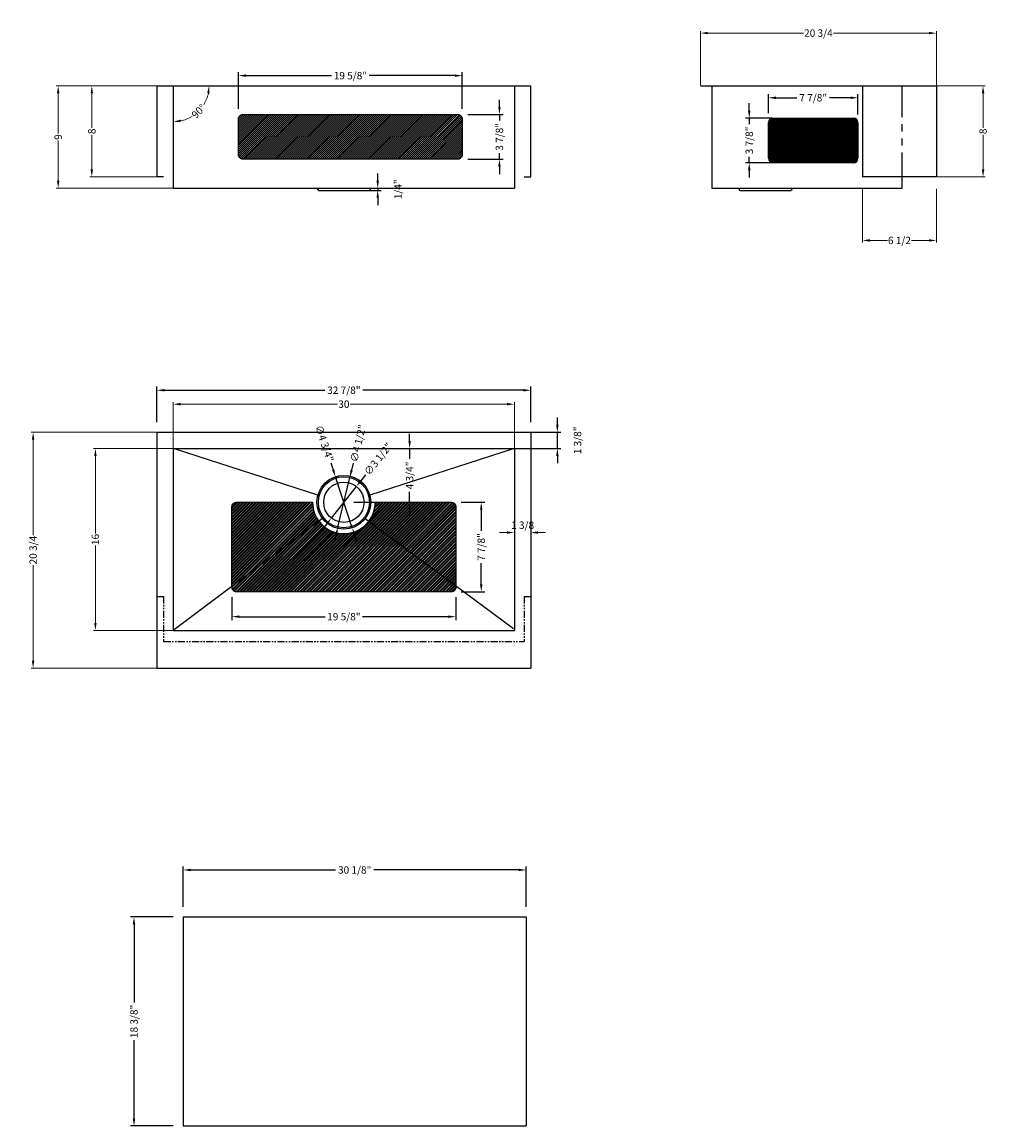
# Model space of a CAD drawing. Extents: x 38090.4 to 38175.3, y 11755.8 to 11852.9.
import ezdxf

# ---------------------------------------------------------------- set-up
doc = ezdxf.new("R2010")
doc.units = 0
doc.header["$MEASUREMENT"] = 0
doc.linetypes.add('PHANTOM2', pattern=[1.25, 0.625, -0.125, 0.125, -0.125, 0.125, -0.125])
doc.layers.get('0').update_dxf_attribs({"linetype": 'CONTINUOUS'})
doc.layers.get('DEFPOINTS').update_dxf_attribs({"linetype": 'CONTINUOUS'})
doc.layers.add('标注', color=80, linetype='CONTINUOUS')
doc.styles.get("Standard").update_dxf_attribs({"font": 'arial.ttf'})
doc.dimstyles.get("Standard").update_dxf_attribs({"dimtxt": 0.65, "dimasz": 0.65, "dimexe": 0.18, "dimexo": 0.0625, "dimgap": 0.09, "dimtad": 0, "dimdec": 3, "dimzin": 0, "dimdsep": 46, "dimlunit": 5, "dimtxsty": 'STANDARD', "dimcen": 0.09, "dimclrd": 3, "dimclre": 3, "dimclrt": 3, "dimadec": 0, "dimazin": 0, "dimtfac": 1, "dimtdec": 3, "dimtofl": 0, "dimtmove": 2, "dimatfit": 3, "dimfxl": 1, "dimfrac": 2, "dimtolj": 1, "dimlwd": 13, "dimlwe": 13, "dimarcsym": 0})
doc.dimstyles.new('副本STANDARD', dxfattribs={"dimtxt": 0.65, "dimasz": 0.65, "dimexe": 0.32, "dimexo": 0.88, "dimgap": 0.3, "dimtad": 0, "dimdec": 3, "dimdsep": 46, "dimlunit": 5, "dimtxsty": 'STANDARD', "dimcen": 0.09, "dimclrd": 256, "dimclre": 256, "dimclrt": 256, "dimadec": 0, "dimazin": 0, "dimtfac": 1, "dimtdec": 3, "dimtmove": 2, "dimatfit": 3, "dimfxl": 1, "dimfrac": 2, "dimtolj": 1, "dimarcsym": 0})

# ---------------------------------------------------------------- blocks, each defined once
blk = doc.blocks.new('fgfg')
at = {"color": 0, "ltscale": 5}
for p, q in [((3720.1, -2181.3), (3723.1, -2186.3)), ((3720.1, -2181.3), (3840.1, -2181.3)), ((3723.1, -2186.3), (3837.1, -2186.3)), ((3840.1, -2181.3), (3837.1, -2186.3))]:
    blk.add_line(p, q, dxfattribs=at)
blk = doc.blocks.new('*D1648')
at = {"color": 3, "linetype": 'Continuous', "lineweight": 13, "ltscale": 5, "transparency": 16777216}
for p, q in [((38133.036, 11808.034), (38132.386, 11808.034)), ((38133.686, 11807.486), (38133.686, 11808.214)), ((38135.123, 11807.486), (38135.123, 11808.214)), ((38135.773, 11808.034), (38136.423, 11808.034))]:
    blk.add_line(p, q, dxfattribs=at)
at = {"color": 3, "ltscale": 5, "transparency": 16777216}
for points in [[(38133.036, 11808.142), (38133.036, 11807.926), (38133.686, 11808.034)], [(38135.773, 11808.142), (38135.773, 11807.926), (38135.123, 11808.034)]]:
    blk.add_solid(points, dxfattribs=at)
at = {"layer": 'DEFPOINTS', "color": 0, "ltscale": 5, "transparency": 16777216}
for p in [(38135.123, 11808.034), (38133.686, 11807.424), (38135.123, 11807.424)]:
    blk.add_point(p, dxfattribs=at)
at = {"color": 3, "ltscale": 5, "transparency": 16777216, "insert": (38134.404, 11808.684), "char_height": 0.65, "attachment_point": 5}
blk.add_mtext('\\A1;1 3/8', dxfattribs=at)
blk = doc.blocks.new('*D1641')
at = {"color": 3, "linetype": 'Continuous', "lineweight": 13, "ltscale": 5, "transparency": 16777216}
for p, q in [((38164.292, 11838.267), (38164.292, 11833.552)), ((38170.789, 11838.267), (38170.789, 11833.552)), ((38164.942, 11833.732), (38166.48, 11833.732)), ((38170.139, 11833.732), (38168.602, 11833.732))]:
    blk.add_line(p, q, dxfattribs=at)
at = {"color": 3, "ltscale": 5, "transparency": 16777216}
for points in [[(38164.942, 11833.84), (38164.942, 11833.623), (38164.292, 11833.732)], [(38170.139, 11833.84), (38170.139, 11833.623), (38170.789, 11833.732)]]:
    blk.add_solid(points, dxfattribs=at)
at = {"layer": 'DEFPOINTS', "color": 0, "ltscale": 5, "transparency": 16777216}
for p in [(38164.292, 11838.329), (38170.789, 11838.329), (38170.789, 11833.732)]:
    blk.add_point(p, dxfattribs=at)
at = {"color": 3, "ltscale": 5, "transparency": 16777216, "insert": (38167.541, 11833.732), "char_height": 0.65, "attachment_point": 5}
blk.add_mtext('\\A1;6 1/2', dxfattribs=at)
blk = doc.blocks.new('*D1649')
at = {"color": 3, "linetype": 'Continuous', "lineweight": 13, "ltscale": 5, "transparency": 16777216}
for p, q in [((38103.686, 11808.618), (38103.686, 11819.506)), ((38104.336, 11819.326), (38118.13, 11819.326)), ((38133.036, 11819.326), (38119.241, 11819.326)), ((38133.686, 11808.562), (38133.686, 11819.506))]:
    blk.add_line(p, q, dxfattribs=at)
at = {"color": 3, "ltscale": 5, "transparency": 16777216}
for points in [[(38104.336, 11819.434), (38104.336, 11819.218), (38103.686, 11819.326)], [(38133.036, 11819.434), (38133.036, 11819.218), (38133.686, 11819.326)]]:
    blk.add_solid(points, dxfattribs=at)
at = {"layer": 'DEFPOINTS', "color": 0, "ltscale": 5, "transparency": 16777216}
for p in [(38133.686, 11819.326), (38103.686, 11808.555), (38133.686, 11808.499)]:
    blk.add_point(p, dxfattribs=at)
at = {"color": 3, "ltscale": 5, "transparency": 16777216, "insert": (38118.686, 11819.326), "char_height": 0.65, "attachment_point": 5}
blk.add_mtext('\\A1;30', dxfattribs=at)
blk = doc.blocks.new('*D1650')
at = {"color": 3, "linetype": 'Continuous', "lineweight": 13, "ltscale": 5, "transparency": 16777216}
for p, q in [((38108.135, 11815.424), (38096.657, 11815.424)), ((38096.837, 11814.774), (38096.837, 11807.953)), ((38096.837, 11800.074), (38096.837, 11806.895)), ((38108.135, 11799.424), (38096.657, 11799.424))]:
    blk.add_line(p, q, dxfattribs=at)
at = {"color": 3, "ltscale": 5, "transparency": 16777216}
for points in [[(38096.729, 11814.774), (38096.945, 11814.774), (38096.837, 11815.424)], [(38096.729, 11800.074), (38096.945, 11800.074), (38096.837, 11799.424)]]:
    blk.add_solid(points, dxfattribs=at)
at = {"layer": 'DEFPOINTS', "color": 0, "ltscale": 5, "transparency": 16777216}
for p in [(38108.197, 11815.424), (38096.837, 11799.424), (38108.197, 11799.424)]:
    blk.add_point(p, dxfattribs=at)
at = {"color": 3, "ltscale": 5, "transparency": 16777216, "insert": (38096.837, 11807.424), "char_height": 0.65, "attachment_point": 5, "rotation": 90}
blk.add_mtext('\\A1;16', dxfattribs=at)
blk = doc.blocks.new('*D1651')
at = {"layer": 'DEFPOINTS', "color": 0, "transparency": 16777216}
for p in [(38118.686, 11815.424), (38124.469, 11815.424), (38118.686, 11810.699)]:
    blk.add_point(p, dxfattribs=at)
at = {"layer": '标注', "lineweight": -2, "transparency": 16777216}
for p, q in [((38124.469, 11816.074), (38124.469, 11816.724)), ((38119.566, 11815.424), (38124.789, 11815.424)), ((38124.469, 11815.424), (38124.469, 11814.505)), ((38124.469, 11810.699), (38124.469, 11811.618)), ((38119.566, 11810.699), (38124.789, 11810.699)), ((38124.469, 11810.049), (38124.469, 11809.399))]:
    blk.add_line(p, q, dxfattribs=at)
at = {"layer": '标注', "transparency": 16777216}
for points in [[(38124.361, 11816.074), (38124.577, 11816.074), (38124.469, 11815.424)], [(38124.361, 11810.049), (38124.577, 11810.049), (38124.469, 11810.699)]]:
    blk.add_solid(points, dxfattribs=at)
at = {"layer": '标注', "transparency": 16777216, "insert": (38124.469, 11813.061), "char_height": 0.65, "attachment_point": 5, "rotation": 90}
blk.add_mtext('\\A1;4 3/4"', dxfattribs=at)
blk = doc.blocks.new('*D1652')
at = {"color": 3, "linetype": 'Continuous', "lineweight": 13, "ltscale": 5, "transparency": 16777216}
for start, end in [(328.44985, 348.15978), (281.84022, 301.55015)]:
    blk.add_arc((38103.686, 11847.329), 3.151, start, end, dxfattribs=at)
at = {"color": 3, "ltscale": 5, "transparency": 16777216}
for points in [[(38106.662, 11846.694), (38106.877, 11846.672), (38106.837, 11847.329)], [(38104.343, 11844.138), (38104.321, 11844.353), (38103.686, 11844.178)]]:
    blk.add_solid(points, dxfattribs=at)
at = {"layer": 'DEFPOINTS', "color": 0, "ltscale": 5, "transparency": 16777216}
for p in [(38102.249, 11847.329), (38103.686, 11847.329), (38135.123, 11847.329), (38105.261, 11844.6), (38103.686, 11838.723)]:
    blk.add_point(p, dxfattribs=at)
at = {"color": 3, "ltscale": 5, "transparency": 16777216, "insert": (38105.914, 11845.101), "char_height": 0.65, "attachment_point": 5, "rotation": 45}
blk.add_mtext('\\A1;90°', dxfattribs=at)
blk = doc.blocks.new('*D1653')
at = {"color": 3, "linetype": 'Continuous', "lineweight": 13, "ltscale": 5, "transparency": 16777216}
for p, q in [((38102.186, 11847.329), (38096.343, 11847.329)), ((38096.523, 11846.679), (38096.523, 11843.637)), ((38096.523, 11839.979), (38096.523, 11843.022)), ((38102.186, 11839.329), (38096.343, 11839.329))]:
    blk.add_line(p, q, dxfattribs=at)
at = {"color": 3, "ltscale": 5, "transparency": 16777216}
for points in [[(38096.415, 11846.679), (38096.632, 11846.679), (38096.523, 11847.329)], [(38096.415, 11839.979), (38096.632, 11839.979), (38096.523, 11839.329)]]:
    blk.add_solid(points, dxfattribs=at)
at = {"layer": 'DEFPOINTS', "color": 0, "ltscale": 5, "transparency": 16777216}
for p in [(38096.523, 11847.329), (38102.249, 11847.329), (38102.249, 11839.329)]:
    blk.add_point(p, dxfattribs=at)
at = {"color": 3, "ltscale": 5, "transparency": 16777216, "insert": (38096.523, 11843.329), "char_height": 0.65, "attachment_point": 5, "rotation": 90}
blk.add_mtext('\\A1;8', dxfattribs=at)
blk = doc.blocks.new('*D1642')
at = {"color": 3, "linetype": 'Continuous', "lineweight": 13, "ltscale": 5, "transparency": 16777216}
for p, q in [((38170.851, 11847.329), (38175.076, 11847.329)), ((38174.896, 11846.679), (38174.896, 11843.637)), ((38174.896, 11839.979), (38174.896, 11843.022)), ((38170.851, 11839.329), (38175.076, 11839.329))]:
    blk.add_line(p, q, dxfattribs=at)
at = {"color": 3, "ltscale": 5, "transparency": 16777216}
for points in [[(38174.788, 11846.679), (38175.005, 11846.679), (38174.896, 11847.329)], [(38174.788, 11839.979), (38175.005, 11839.979), (38174.896, 11839.329)]]:
    blk.add_solid(points, dxfattribs=at)
at = {"layer": 'DEFPOINTS', "color": 0, "ltscale": 5, "transparency": 16777216}
for p in [(38170.789, 11847.329), (38174.896, 11847.329), (38170.789, 11839.329)]:
    blk.add_point(p, dxfattribs=at)
at = {"color": 3, "ltscale": 5, "transparency": 16777216, "insert": (38174.896, 11843.329), "char_height": 0.65, "attachment_point": 5, "rotation": 90}
blk.add_mtext('\\A1;8', dxfattribs=at)
blk = doc.blocks.new('*D1643')
at = {"layer": 'DEFPOINTS', "color": 0, "transparency": 16777216}
for p in [(38119.785, 11812.089), (38117.586, 11809.31)]:
    blk.add_point(p, dxfattribs=at)
at = {"layer": '标注', "lineweight": -2, "transparency": 16777216}
for p, q in [((38120.592, 11813.108), (38120.188, 11812.598)), ((38117.586, 11809.31), (38119.785, 11812.089)), ((38117.183, 11808.8), (38116.78, 11808.29))]:
    blk.add_line(p, q, dxfattribs=at)
at = {"layer": '标注', "transparency": 16777216}
for points in [[(38120.103, 11812.665), (38120.273, 11812.531), (38119.785, 11812.089)], [(38117.098, 11808.867), (38117.268, 11808.733), (38117.586, 11809.31)]]:
    blk.add_solid(points, dxfattribs=at)
at = {"layer": '标注', "transparency": 16777216, "insert": (38121.699, 11814.507), "char_height": 0.65, "attachment_point": 5, "rotation": 51.64535}
blk.add_mtext('\\A1;∅3 1/2"', dxfattribs=at)
blk = doc.blocks.new('*D1644')
at = {"layer": 'DEFPOINTS', "color": 0, "transparency": 16777216}
for p in [(38119.212, 11812.881), (38118.159, 11808.518)]:
    blk.add_point(p, dxfattribs=at)
at = {"layer": '标注', "lineweight": -2, "transparency": 16777216}
for p, q in [((38119.518, 11814.144), (38119.365, 11813.512)), ((38118.159, 11808.518), (38119.212, 11812.881)), ((38118.006, 11807.886), (38117.854, 11807.254))]:
    blk.add_line(p, q, dxfattribs=at)
at = {"layer": '标注', "transparency": 16777216}
for points in [[(38119.26, 11813.538), (38119.47, 11813.487), (38119.212, 11812.881)], [(38117.901, 11807.911), (38118.112, 11807.861), (38118.159, 11808.518)]]:
    blk.add_solid(points, dxfattribs=at)
at = {"layer": '标注', "transparency": 16777216, "insert": (38119.937, 11815.879), "char_height": 0.65, "attachment_point": 5, "rotation": 76.42297}
blk.add_mtext('\\A1;∅4 1/2"', dxfattribs=at)
blk = doc.blocks.new('*D1645')
at = {"layer": 'DEFPOINTS', "color": 0, "transparency": 16777216}
for p in [(38117.946, 11812.943), (38119.425, 11808.456)]:
    blk.add_point(p, dxfattribs=at)
at = {"layer": '标注', "lineweight": -2, "transparency": 16777216}
for p, q in [((38117.539, 11814.177), (38117.743, 11813.56)), ((38119.425, 11808.456), (38117.946, 11812.943)), ((38119.628, 11807.838), (38119.832, 11807.221))]:
    blk.add_line(p, q, dxfattribs=at)
at = {"layer": '标注', "transparency": 16777216}
for points in [[(38117.846, 11813.594), (38117.64, 11813.526), (38117.946, 11812.943)], [(38119.731, 11807.872), (38119.526, 11807.804), (38119.425, 11808.456)]]:
    blk.add_solid(points, dxfattribs=at)
at = {"layer": '标注', "transparency": 16777216, "insert": (38116.981, 11815.872), "char_height": 0.65, "attachment_point": 5, "rotation": 288.23901}
blk.add_mtext('\\A1;∅4 3/4"', dxfattribs=at)
blk = doc.blocks.new('*D1654')
at = {"layer": 'DEFPOINTS', "color": 0, "transparency": 16777216}
for p in [(38118.686, 11838.329), (38118.686, 11838.132), (38121.661, 11838.132)]:
    blk.add_point(p, dxfattribs=at)
at = {"layer": '标注', "lineweight": -2, "transparency": 16777216}
for p, q in [((38121.661, 11838.979), (38121.661, 11839.629)), ((38119.566, 11838.329), (38121.981, 11838.329)), ((38119.566, 11838.132), (38121.981, 11838.132)), ((38121.661, 11838.329), (38121.661, 11838.132)), ((38121.661, 11837.482), (38121.661, 11836.832))]:
    blk.add_line(p, q, dxfattribs=at)
at = {"layer": '标注', "transparency": 16777216}
for points in [[(38121.552, 11838.979), (38121.769, 11838.979), (38121.661, 11838.329)], [(38121.552, 11837.482), (38121.769, 11837.482), (38121.661, 11838.132)]]:
    blk.add_solid(points, dxfattribs=at)
at = {"layer": '标注', "transparency": 16777216, "insert": (38123.439, 11838.231), "char_height": 0.65, "attachment_point": 5, "rotation": 90}
blk.add_mtext('\\A1;1/4"', dxfattribs=at)
blk = doc.blocks.new('*D1655')
at = {"color": 3, "linetype": 'Continuous', "lineweight": 13, "ltscale": 5, "transparency": 16777216}
for p, q in [((38108.278, 11847.329), (38093.386, 11847.329)), ((38093.566, 11846.679), (38093.566, 11843.137)), ((38093.566, 11838.979), (38093.566, 11842.522)), ((38108.278, 11838.329), (38093.386, 11838.329))]:
    blk.add_line(p, q, dxfattribs=at)
at = {"color": 3, "ltscale": 5, "transparency": 16777216}
for points in [[(38093.458, 11846.679), (38093.674, 11846.679), (38093.566, 11847.329)], [(38093.458, 11838.979), (38093.674, 11838.979), (38093.566, 11838.329)]]:
    blk.add_solid(points, dxfattribs=at)
at = {"layer": 'DEFPOINTS', "color": 0, "ltscale": 5, "transparency": 16777216}
for p in [(38108.341, 11847.329), (38093.566, 11838.329), (38108.341, 11838.329)]:
    blk.add_point(p, dxfattribs=at)
at = {"color": 3, "ltscale": 5, "transparency": 16777216, "insert": (38093.566, 11842.829), "char_height": 0.65, "attachment_point": 5, "rotation": 90}
blk.add_mtext('\\A1;9', dxfattribs=at)
blk = doc.blocks.new('*D1656')
at = {"color": 3, "linetype": 'Continuous', "lineweight": 13, "ltscale": 5, "transparency": 16777216}
for p, q in [((38102.186, 11816.861), (38091.179, 11816.861)), ((38091.359, 11816.211), (38091.359, 11807.805)), ((38091.359, 11796.763), (38091.359, 11805.168)), ((38118.623, 11796.113), (38091.179, 11796.113))]:
    blk.add_line(p, q, dxfattribs=at)
at = {"color": 3, "ltscale": 5, "transparency": 16777216}
for points in [[(38091.251, 11816.211), (38091.468, 11816.211), (38091.359, 11816.861)], [(38091.251, 11796.763), (38091.468, 11796.763), (38091.359, 11796.113)]]:
    blk.add_solid(points, dxfattribs=at)
at = {"layer": 'DEFPOINTS', "color": 0, "ltscale": 5, "transparency": 16777216}
for p in [(38102.249, 11816.861), (38091.359, 11796.113), (38118.686, 11796.113)]:
    blk.add_point(p, dxfattribs=at)
at = {"color": 3, "ltscale": 5, "transparency": 16777216, "insert": (38091.359, 11806.487), "char_height": 0.65, "attachment_point": 5, "rotation": 90}
blk.add_mtext('\\A1;20 3/4', dxfattribs=at)
blk = doc.blocks.new('*D1657')
at = {"layer": 'DEFPOINTS', "color": 0, "transparency": 16777216}
for p in [(38128.134, 11810.699), (38130.766, 11810.699), (38128.134, 11802.825)]:
    blk.add_point(p, dxfattribs=at)
at = {"layer": '标注', "lineweight": -2, "transparency": 16777216}
for p, q in [((38129.014, 11810.699), (38131.086, 11810.699)), ((38130.766, 11810.049), (38130.766, 11808.19)), ((38130.766, 11803.475), (38130.766, 11805.334)), ((38129.014, 11802.825), (38131.086, 11802.825))]:
    blk.add_line(p, q, dxfattribs=at)
at = {"layer": '标注', "transparency": 16777216}
for points in [[(38130.658, 11810.049), (38130.875, 11810.049), (38130.766, 11810.699)], [(38130.658, 11803.475), (38130.875, 11803.475), (38130.766, 11802.825)]]:
    blk.add_solid(points, dxfattribs=at)
at = {"layer": '标注', "transparency": 16777216, "insert": (38130.766, 11806.762), "char_height": 0.65, "attachment_point": 5, "rotation": 90}
blk.add_mtext('\\A1;7 7/8"', dxfattribs=at)
blk = doc.blocks.new('*D1658')
at = {"layer": 'DEFPOINTS', "color": 0, "transparency": 16777216}
for p in [(38108.843, 11803.219), (38128.528, 11803.219), (38108.843, 11800.633)]:
    blk.add_point(p, dxfattribs=at)
at = {"layer": '标注', "lineweight": -2, "transparency": 16777216}
for p, q in [((38108.843, 11802.339), (38108.843, 11800.313)), ((38128.528, 11802.339), (38128.528, 11800.313)), ((38109.493, 11800.633), (38117.033, 11800.633)), ((38127.878, 11800.633), (38120.338, 11800.633))]:
    blk.add_line(p, q, dxfattribs=at)
at = {"layer": '标注', "transparency": 16777216}
for points in [[(38109.493, 11800.741), (38109.493, 11800.525), (38108.843, 11800.633)], [(38127.878, 11800.741), (38127.878, 11800.525), (38128.528, 11800.633)]]:
    blk.add_solid(points, dxfattribs=at)
at = {"layer": '标注', "transparency": 16777216, "insert": (38118.686, 11800.633), "char_height": 0.65, "attachment_point": 5}
blk.add_mtext('\\A1;19 5/8"', dxfattribs=at)
blk = doc.blocks.new('*D1646')
at = {"layer": 'DEFPOINTS', "color": 0, "transparency": 16777216}
for p in [(38157.242, 11844.499), (38154.336, 11840.562), (38157.242, 11840.562)]:
    blk.add_point(p, dxfattribs=at)
at = {"layer": '标注', "lineweight": -2, "transparency": 16777216}
for p, q in [((38154.336, 11845.149), (38154.336, 11845.799)), ((38156.362, 11844.499), (38154.016, 11844.499)), ((38154.336, 11844.499), (38154.336, 11843.961)), ((38156.362, 11840.562), (38154.016, 11840.562)), ((38154.336, 11840.562), (38154.336, 11841.1)), ((38154.336, 11839.912), (38154.336, 11839.262))]:
    blk.add_line(p, q, dxfattribs=at)
at = {"layer": '标注', "transparency": 16777216}
for points in [[(38154.227, 11845.149), (38154.444, 11845.149), (38154.336, 11844.499)], [(38154.227, 11839.912), (38154.444, 11839.912), (38154.336, 11840.562)]]:
    blk.add_solid(points, dxfattribs=at)
at = {"layer": '标注', "transparency": 16777216, "insert": (38154.336, 11842.531), "char_height": 0.65, "attachment_point": 5, "rotation": 90}
blk.add_mtext('\\A1;3 7/8"', dxfattribs=at)
blk = doc.blocks.new('*D1659')
at = {"color": 3, "linetype": 'Continuous', "lineweight": 13, "ltscale": 5, "transparency": 16777216}
for p, q in [((38150.041, 11847.392), (38150.041, 11852.153)), ((38170.789, 11847.392), (38170.789, 11852.153)), ((38150.691, 11851.973), (38159.096, 11851.973)), ((38170.139, 11851.973), (38161.733, 11851.973))]:
    blk.add_line(p, q, dxfattribs=at)
at = {"color": 3, "ltscale": 5, "transparency": 16777216}
for points in [[(38150.691, 11852.081), (38150.691, 11851.865), (38150.041, 11851.973)], [(38170.139, 11852.081), (38170.139, 11851.865), (38170.789, 11851.973)]]:
    blk.add_solid(points, dxfattribs=at)
at = {"layer": 'DEFPOINTS', "color": 0, "ltscale": 5, "transparency": 16777216}
for p in [(38150.041, 11851.973), (38150.041, 11847.329), (38170.789, 11847.329)]:
    blk.add_point(p, dxfattribs=at)
at = {"color": 3, "ltscale": 5, "transparency": 16777216, "insert": (38160.415, 11851.973), "char_height": 0.65, "attachment_point": 5}
blk.add_mtext('\\A1;20 3/4', dxfattribs=at)
blk = doc.blocks.new('*D1660')
at = {"layer": 'DEFPOINTS', "color": 0, "transparency": 16777216}
for p in [(38131.225, 11816.861), (38137.459, 11816.861), (38131.225, 11815.424)]:
    blk.add_point(p, dxfattribs=at)
at = {"layer": '标注', "lineweight": -2, "transparency": 16777216}
for p, q in [((38137.459, 11817.511), (38137.459, 11818.161)), ((38132.105, 11816.861), (38137.779, 11816.861)), ((38137.459, 11815.424), (38137.459, 11816.861)), ((38132.105, 11815.424), (38137.779, 11815.424)), ((38137.459, 11814.774), (38137.459, 11814.124))]:
    blk.add_line(p, q, dxfattribs=at)
at = {"layer": '标注', "transparency": 16777216}
for points in [[(38137.351, 11817.511), (38137.568, 11817.511), (38137.459, 11816.861)], [(38137.351, 11814.774), (38137.568, 11814.774), (38137.459, 11815.424)]]:
    blk.add_solid(points, dxfattribs=at)
at = {"layer": '标注', "transparency": 16777216, "insert": (38139.238, 11816.142), "char_height": 0.65, "attachment_point": 5, "rotation": 90}
blk.add_mtext('\\A1;1 3/8"', dxfattribs=at)
blk = doc.blocks.new('*D1661')
at = {"layer": 'DEFPOINTS', "color": 0, "transparency": 16777216}
for p in [(38104.56, 11778.35), (38104.56, 11774.223), (38134.718, 11774.223)]:
    blk.add_point(p, dxfattribs=at)
at = {"layer": '标注', "lineweight": -2, "transparency": 16777216}
for p, q in [((38104.56, 11775.103), (38104.56, 11778.67)), ((38105.21, 11778.35), (38117.956, 11778.35)), ((38134.068, 11778.35), (38121.322, 11778.35)), ((38134.718, 11775.103), (38134.718, 11778.67))]:
    blk.add_line(p, q, dxfattribs=at)
at = {"layer": '标注', "transparency": 16777216}
for points in [[(38105.21, 11778.459), (38105.21, 11778.242), (38104.56, 11778.35)], [(38134.068, 11778.459), (38134.068, 11778.242), (38134.718, 11778.35)]]:
    blk.add_solid(points, dxfattribs=at)
at = {"layer": '标注', "transparency": 16777216, "insert": (38119.639, 11778.35), "char_height": 0.65, "attachment_point": 5}
blk.add_mtext('\\A1;30 1/8"', dxfattribs=at)
blk = doc.blocks.new('*D1662')
at = {"layer": 'DEFPOINTS', "color": 0, "transparency": 16777216}
for p in [(38104.56, 11774.223), (38100.232, 11755.834), (38104.56, 11755.834)]:
    blk.add_point(p, dxfattribs=at)
at = {"layer": '标注', "lineweight": -2, "transparency": 16777216}
for p, q in [((38103.68, 11774.223), (38099.912, 11774.223)), ((38100.232, 11773.573), (38100.232, 11766.681)), ((38100.232, 11756.484), (38100.232, 11763.376)), ((38103.68, 11755.834), (38099.912, 11755.834))]:
    blk.add_line(p, q, dxfattribs=at)
at = {"layer": '标注', "transparency": 16777216}
for points in [[(38100.123, 11773.573), (38100.34, 11773.573), (38100.232, 11774.223)], [(38100.123, 11756.484), (38100.34, 11756.484), (38100.232, 11755.834)]]:
    blk.add_solid(points, dxfattribs=at)
at = {"layer": '标注', "transparency": 16777216, "insert": (38100.232, 11765.028), "char_height": 0.65, "attachment_point": 5, "rotation": 90}
blk.add_mtext('\\A1;18 3/8"', dxfattribs=at)
blk = doc.blocks.new('*D1663')
at = {"layer": 'DEFPOINTS', "color": 0, "transparency": 16777216}
for p in [(38135.123, 11820.554), (38102.249, 11816.861), (38135.123, 11816.861)]:
    blk.add_point(p, dxfattribs=at)
at = {"layer": '标注', "color": 0, "linetype": 'Continuous', "lineweight": -2, "transparency": 16777216}
for p, q in [((38102.249, 11817.741), (38102.249, 11820.874)), ((38102.899, 11820.554), (38117.003, 11820.554)), ((38134.473, 11820.554), (38120.369, 11820.554)), ((38135.123, 11817.741), (38135.123, 11820.874))]:
    blk.add_line(p, q, dxfattribs=at)
at = {"layer": '标注', "color": 0, "transparency": 16777216}
for points in [[(38102.899, 11820.662), (38102.899, 11820.445), (38102.249, 11820.554)], [(38134.473, 11820.662), (38134.473, 11820.445), (38135.123, 11820.554)]]:
    blk.add_solid(points, dxfattribs=at)
at = {"layer": '标注', "color": 0, "transparency": 16777216, "insert": (38118.686, 11820.554), "char_height": 0.65, "attachment_point": 5}
blk.add_mtext('\\A1;32 7/8"', dxfattribs=at)
blk = doc.blocks.new('*D1664')
at = {"layer": 'DEFPOINTS', "color": 0, "transparency": 16777216}
for p in [(38129.103, 11848.229), (38109.418, 11844.42), (38129.103, 11844.42)]:
    blk.add_point(p, dxfattribs=at)
at = {"layer": '标注', "color": 0, "linetype": 'Continuous', "lineweight": -2, "transparency": 16777216}
for p, q in [((38109.418, 11845.3), (38109.418, 11848.549)), ((38129.103, 11845.3), (38129.103, 11848.549)), ((38110.068, 11848.229), (38117.608, 11848.229)), ((38128.453, 11848.229), (38120.913, 11848.229))]:
    blk.add_line(p, q, dxfattribs=at)
at = {"layer": '标注', "color": 0, "transparency": 16777216}
for points in [[(38110.068, 11848.337), (38110.068, 11848.121), (38109.418, 11848.229)], [(38128.453, 11848.337), (38128.453, 11848.121), (38129.103, 11848.229)]]:
    blk.add_solid(points, dxfattribs=at)
at = {"layer": '标注', "color": 0, "transparency": 16777216, "insert": (38119.261, 11848.229), "char_height": 0.65, "attachment_point": 5}
blk.add_mtext('\\A1;19 5/8"', dxfattribs=at)
blk = doc.blocks.new('*D1665')
at = {"layer": 'DEFPOINTS', "color": 0, "transparency": 16777216}
for p in [(38128.709, 11844.814), (38128.709, 11840.877), (38132.366, 11840.877)]:
    blk.add_point(p, dxfattribs=at)
at = {"layer": '标注', "color": 0, "linetype": 'Continuous', "lineweight": -2, "transparency": 16777216}
for p, q in [((38132.366, 11845.464), (38132.366, 11846.114)), ((38129.589, 11844.814), (38132.686, 11844.814)), ((38132.366, 11844.814), (38132.366, 11844.276)), ((38129.589, 11840.877), (38132.686, 11840.877)), ((38132.366, 11840.877), (38132.366, 11841.415)), ((38132.366, 11840.227), (38132.366, 11839.577))]:
    blk.add_line(p, q, dxfattribs=at)
at = {"layer": '标注', "color": 0, "transparency": 16777216}
for points in [[(38132.257, 11845.464), (38132.474, 11845.464), (38132.366, 11844.814)], [(38132.257, 11840.227), (38132.474, 11840.227), (38132.366, 11840.877)]]:
    blk.add_solid(points, dxfattribs=at)
at = {"layer": '标注', "color": 0, "transparency": 16777216, "insert": (38132.366, 11842.845), "char_height": 0.65, "attachment_point": 5, "rotation": 90}
blk.add_mtext('\\A1;3 7/8"', dxfattribs=at)
blk = doc.blocks.new('*D1666')
at = {"layer": 'DEFPOINTS', "color": 0, "transparency": 16777216}
for p in [(38163.897, 11846.283), (38156.023, 11844.038), (38163.897, 11843.932)]:
    blk.add_point(p, dxfattribs=at)
at = {"layer": '标注', "color": 0, "linetype": 'Continuous', "lineweight": -2, "transparency": 16777216}
for p, q in [((38156.023, 11844.918), (38156.023, 11846.603)), ((38163.897, 11844.812), (38163.897, 11846.603)), ((38156.673, 11846.283), (38158.532, 11846.283)), ((38163.247, 11846.283), (38161.388, 11846.283))]:
    blk.add_line(p, q, dxfattribs=at)
at = {"layer": '标注', "color": 0, "transparency": 16777216}
for points in [[(38156.673, 11846.392), (38156.673, 11846.175), (38156.023, 11846.283)], [(38163.247, 11846.392), (38163.247, 11846.175), (38163.897, 11846.283)]]:
    blk.add_solid(points, dxfattribs=at)
at = {"layer": '标注', "color": 0, "transparency": 16777216, "insert": (38159.96, 11846.283), "char_height": 0.65, "attachment_point": 5}
blk.add_mtext('\\A1;7 7/8"', dxfattribs=at)
blk = doc.blocks.new('fgg')
h = blk.add_hatch()
h.set_pattern_fill('ANSI31', color=256, scale=25, style=0)
h.paths.add_polyline_path([(3593.1, 842.8, 0.414214), (3583.1, 832.8), (3583.1, 752.8, 0.414214), (3593.1, 742.8), (4073.1, 742.8, 0.414214), (4083.1, 752.8), (4083.1, 832.8, 0.414214), (4073.1, 842.8)])
blk.add_lwpolyline([(3593.1, 842.8), (4073.1, 842.8, -0.414214), (4083.1, 832.8), (4083.1, 752.8, -0.414214), (4073.1, 742.8), (3593.1, 742.8, -0.414214), (3583.1, 752.8), (3583.1, 832.8, -0.414214)], format="xyb", close=True)

msp = doc.modelspace()

# ---------------------------------------------------------------- hatches: boundary and pattern name
at = {"ltscale": 5}
h = msp.add_hatch(dxfattribs=at)
h.set_pattern_fill('ANSI31', color=0, scale=0.787402, style=0)
h.set_pattern_definition([(45, (36630.8339, 12811.32117), (-0.069597124, 0.069597124), [])])
h.paths.add_polyline_path([(38163.5031, 11840.5623, 0.4142136), (38163.8968, 11840.956), (38163.8968, 11844.1056, 0.4142136), (38163.5031, 11844.4993), (38156.4165, 11844.4993, 0.4142136), (38156.0228, 11844.1056), (38156.0228, 11840.956, 0.4142136), (38156.4165, 11840.5623)])
h = msp.add_hatch(dxfattribs=at)
h.set_pattern_fill('STEEL', color=256, scale=1.574803)
h.set_pattern_definition([(45, (38097.34824, 12839.00113), (-0.13919425, 0.13919425), []), (45, (38097.34824, 12839.09956), (-0.13919425, 0.13919425), [])])
h.paths.add_polyline_path([(38128.1345, 11802.8252, 0.4142136), (38128.5282, 11803.2189), (38128.5282, 11810.3055, 0.4142136), (38128.1345, 11810.6992), (38121.4416, 11810.6992, -1), (38115.9298, 11810.6992), (38109.2368, 11810.6992, 0.4142136), (38108.8431, 11810.3055), (38108.8431, 11803.2189, 0.4142136), (38109.2368, 11802.8252)])

# ---------------------------------------------------------------- linework, layer by layer
for p, q in [((38102.2487, 11847.3293), (38102.2487, 11839.3293)), ((38156.4165, 11844.4993), (38163.5031, 11844.4993)), ((38156.0228, 11840.956), (38156.0228, 11844.1056)), ((38163.8968, 11844.1056), (38163.8968, 11840.956)), ((38163.5031, 11840.5623), (38156.4165, 11840.5623)), ((38102.2487, 11816.8607), (38135.1227, 11816.8607)), ((38135.1227, 11816.8607), (38135.1227, 11796.1126)), ((38103.6857, 11815.4236), (38133.6857, 11815.4236)), ((38116.4097, 11811.3317), (38103.8711, 11815.364)), ((38133.5003, 11815.364), (38120.9616, 11811.3317)), ((38133.6857, 11815.4236), (38133.6857, 11799.4236)), ((38103.6857, 11799.4236), (38133.6857, 11799.4236)), ((38104.5602, 11774.2234), (38134.7177, 11774.2234)), ((38134.7177, 11774.2234), (38134.7177, 11755.8336))]:
    msp.add_line(p, q)
for p, q in [((38102.2487, 11847.3293), (38135.1227, 11847.3293)), ((38103.6857, 11847.3293), (38103.6857, 11838.3293)), ((38133.6857, 11847.3293), (38133.6857, 11838.3293)), ((38135.1227, 11839.3293), (38135.1227, 11847.3293)), ((38102.8392, 11839.3293), (38102.2487, 11839.3293)), ((38134.5321, 11839.3293), (38135.1227, 11839.3293)), ((38103.6857, 11838.3293), (38133.6857, 11838.3293)), ((38116.3235, 11838.3293), (38116.4416, 11838.1324)), ((38116.4416, 11838.1324), (38120.9298, 11838.1324)), ((38121.0479, 11838.3293), (38120.9298, 11838.1324)), ((38102.2487, 11802.4118), (38102.8395, 11802.4118)), ((38134.5321, 11802.4118), (38135.1227, 11802.4118)), ((38102.2487, 11796.1126), (38135.1227, 11796.1126)), ((38104.5602, 11755.8336), (38134.7177, 11755.8336))]:
    msp.add_line(p, q, dxfattribs=at)
at = {"color": 0, "ltscale": 5}
for p, q in [((38150.0405, 11847.3293), (38170.7885, 11847.3293)), ((38151.0405, 11847.3293), (38155.7649, 11847.3293)), ((38151.0405, 11847.3293), (38151.0405, 11838.3293)), ((38170.7885, 11839.3293), (38164.2925, 11839.3293)), ((38151.0405, 11838.3293), (38167.7885, 11838.3293)), ((38153.4027, 11838.3293), (38153.5208, 11838.1324)), ((38153.5208, 11838.1324), (38158.009, 11838.1324)), ((38158.1271, 11838.3293), (38158.009, 11838.1324)), ((38102.2487, 11816.8607), (38102.2487, 11796.1126)), ((38103.6857, 11815.4236), (38103.6857, 11799.4236)), ((38116.7957, 11809.2822), (38103.6857, 11799.4236)), ((38120.5563, 11809.2568), (38133.6083, 11799.5829)), ((38104.5602, 11774.2234), (38104.5602, 11755.8336))]:
    msp.add_line(p, q, dxfattribs=at)
at = {"color": 0}
for p, q in [((38164.2925, 11847.3293), (38164.2925, 11839.3293)), ((38170.7885, 11847.3293), (38170.7885, 11839.3293))]:
    msp.add_line(p, q, dxfattribs=at)
at = {"color": 0, "linetype": 'PHANTOM2', "ltscale": 5}
msp.add_line((38167.7885, 11838.3293), (38167.7885, 11847.3293), dxfattribs=at)
at = {"color": 1, "linetype": 'PHANTOM2'}
for p, q in [((38102.8395, 11802.4118), (38102.8395, 11798.4394)), ((38134.5321, 11802.4118), (38134.5321, 11798.4394)), ((38102.8395, 11798.4394), (38134.5321, 11798.4394))]:
    msp.add_line(p, q, dxfattribs=at)
at = {"ltscale": 5}
msp.add_lwpolyline([(38121.4416, 11810.6992), (38128.1345, 11810.6992, -0.4142136), (38128.5282, 11810.3055), (38128.5282, 11803.2189, -0.4142136), (38128.1345, 11802.8252), (38109.2368, 11802.8252, -0.4142136), (38108.8431, 11803.2189), (38108.8431, 11810.3055, -0.4142136), (38109.2368, 11810.6992), (38115.9298, 11810.6992)], format="xyb", dxfattribs=at)
for radius in [2.3622, 2.2441, 1.7717]:
    msp.add_circle((38118.6857, 11810.6992), radius)
for centre, radius, start, end in [((38156.4165, 11844.1056), 0.3937, 90, 180), ((38163.5031, 11844.1056), 0.3937, 0, 90), ((38156.4165, 11840.956), 0.3937, 180, 270), ((38163.5031, 11840.956), 0.3937, 270, 0), ((38118.6857, 11810.6992), 2.7559, 180, 0)]:
    msp.add_arc(centre, radius, start, end)

# ---------------------------------------------------------------- block references
at = {"xscale": 0.0393700787390117, "yscale": 0.0393700787390117, "zscale": 0.0393700787390117}
msp.add_blockref('fgg', (37968.3501, 11811.6325), dxfattribs=at)
at = {"color": 0, "xscale": 0.0393700787390117, "yscale": 0.0393700787408307, "zscale": 0.0393700787390117}
msp.add_blockref('fgfg', (38006.9429, 11924.206), dxfattribs=at)

# ---------------------------------------------------------------- dimensions: what is measured, and where the dimension line sits
at = {"color": 0, "ltscale": 5}
for base, p1, p2, picture, middle in [((38150.0405, 11851.9732), (38170.7885, 11847.3293), (38150.0405, 11847.3293), '*D1659', (38160.4145, 11851.9732)), ((38170.7885, 11833.7316), (38164.2925, 11838.3293), (38170.7885, 11838.3293), '*D1641', (38167.5405, 11833.7316)), ((38133.6857, 11819.3259), (38103.6857, 11808.5552), (38133.6857, 11808.4995), '*D1649', (38118.6857, 11819.3259)), ((38135.1227, 11808.0341), (38133.6857, 11807.4236), (38135.1227, 11807.4236), '*D1648', (38134.4042, 11808.6841))]:
    dim = msp.add_linear_dim(base=base, p1=p1, p2=p2, dimstyle='STANDARD', dxfattribs=at)
    dim.commit()
    dim.dimension.update_dxf_attribs({"geometry": picture, "text_midpoint": middle})
at = {"ltscale": 5}
for base, p1, p2, picture, middle in [((38093.5661, 11838.3293), (38108.3406, 11847.3293), (38108.3406, 11838.3293), '*D1655', (38093.5661, 11842.8293)), ((38096.5233, 11847.3293), (38102.2487, 11839.3293), (38102.2487, 11847.3293), '*D1653', (38096.5233, 11843.3293))]:
    dim = msp.add_linear_dim(base=base, p1=p1, p2=p2, angle=90, dimstyle='STANDARD', dxfattribs=at)
    dim.commit()
    dim.dimension.update_dxf_attribs({"geometry": picture, "text_midpoint": middle})
dim = msp.add_angular_dim_2l(base=(38105.2612, 11844.6004), line1=((38102.2487, 11847.3293), (38135.1227, 11847.3293)), line2=((38103.6857, 11838.723), (38103.6857, 11847.3293)), dimstyle='STANDARD', dxfattribs=at)
dim.commit()
dim.dimension.update_dxf_attribs({"geometry": '*D1652', "text_midpoint": (38105.9138, 11845.1012)})
at = {"color": 0, "ltscale": 5}
for base, p1, p2, picture, middle in [((38174.8963, 11847.3293), (38170.7885, 11839.3293), (38170.7885, 11847.3293), '*D1642', (38174.8963, 11843.3293)), ((38091.3593, 11796.1126), (38102.2487, 11816.8607), (38118.6857, 11796.1126), '*D1656', (38091.3593, 11806.4866)), ((38096.837, 11799.4236), (38108.1972, 11815.4236), (38108.1972, 11799.4236), '*D1650', (38096.837, 11807.4236))]:
    dim = msp.add_linear_dim(base=base, p1=p1, p2=p2, angle=90, dimstyle='STANDARD', dxfattribs=at)
    dim.commit()
    dim.dimension.update_dxf_attribs({"geometry": picture, "text_midpoint": middle})
at = {"layer": '标注'}
for base, p1, p2, picture, middle in [((38129.1031, 11848.229), (38109.4181, 11844.4202), (38129.1031, 11844.4202), '*D1664', (38119.2606, 11848.229)), ((38163.8968, 11846.2835), (38156.0228, 11844.0377), (38163.8968, 11843.9321), '*D1666', (38159.9598, 11846.2835)), ((38135.1227, 11820.5535), (38102.2487, 11816.8607), (38135.1227, 11816.8607), '*D1663', (38118.6857, 11820.5535))]:
    dim = msp.add_linear_dim(base=base, p1=p1, p2=p2, dimstyle='副本STANDARD', override={"dimpost": '"', "dimclrd": 0, "dimclre": 0, "dimclrt": 0, "dimfxl": 1.25}, dxfattribs=at)
    dim.commit()
    dim.dimension.update_dxf_attribs({"geometry": picture, "text_midpoint": middle})
dim = msp.add_linear_dim(base=(38132.3655, 11840.8769), p1=(38128.7094, 11844.8139), p2=(38128.7094, 11840.8769), angle=90, dimstyle='副本STANDARD', override={"dimpost": '"', "dimclrd": 0, "dimclre": 0, "dimclrt": 0, "dimfxl": 1.25}, dxfattribs=at)
dim.commit()
dim.dimension.update_dxf_attribs({"geometry": '*D1665', "text_midpoint": (38132.3655, 11842.8454)})
at = {"layer": '标注', "color": 0}
for base, p1, p2, picture, middle in [((38154.3357, 11840.5623), (38157.242, 11844.4993), (38157.242, 11840.5623), '*D1646', (38154.3357, 11842.5308)), ((38121.6607, 11838.1324), (38118.6857, 11838.3293), (38118.6857, 11838.1324), '*D1654', (38123.4389, 11838.2308)), ((38137.4595, 11816.8607), (38131.2248, 11815.4236), (38131.2248, 11816.8607), '*D1660', (38139.2384, 11816.1422)), ((38124.469, 11815.4236), (38118.6857, 11810.6992), (38118.6857, 11815.4236), '*D1651', (38124.469, 11813.0614)), ((38130.7663, 11810.6992), (38128.1345, 11802.8252), (38128.1345, 11810.6992), '*D1657', (38130.7663, 11806.7622)), ((38100.2318, 11755.8336), (38104.5602, 11774.2234), (38104.5602, 11755.8336), '*D1662', (38100.2318, 11765.0285))]:
    dim = msp.add_linear_dim(base=base, p1=p1, p2=p2, angle=90, dimstyle='副本STANDARD', override={"dimpost": '"'}, dxfattribs=at)
    dim.commit()
    dim.dimension.update_dxf_attribs({"geometry": picture, "text_midpoint": middle})
for p1, p2, picture, middle in [((38119.425, 11808.4557), (38117.9463, 11812.9428), '*D1645', (38116.981, 11815.8722)), ((38118.1589, 11808.5179), (38119.2125, 11812.8806), '*D1644', (38119.9366, 11815.8789)), ((38117.5863, 11809.3099), (38119.785, 11812.0885), '*D1643', (38121.699, 11814.5073))]:
    dim = msp.add_diameter_dim_2p(p1=p1, p2=p2, dimstyle='副本STANDARD', override={"dimpost": '"'}, dxfattribs=at)
    dim.commit()
    dim.dimension.update_dxf_attribs({"geometry": picture, "text_midpoint": middle})
for base, p1, p2, picture, middle in [((38108.8431, 11800.633), (38128.5282, 11803.2189), (38108.8431, 11803.2189), '*D1658', (38118.6857, 11800.633)), ((38104.5602, 11778.35024), (38134.71768, 11774.22338), (38104.5602, 11774.22338), '*D1661', (38119.63894, 11778.35024))]:
    dim = msp.add_linear_dim(base=base, p1=p1, p2=p2, dimstyle='副本STANDARD', override={"dimpost": '"'}, dxfattribs=at)
    dim.commit()
    dim.dimension.update_dxf_attribs({"geometry": picture, "text_midpoint": middle})

doc.saveas('drawing.dxf')
